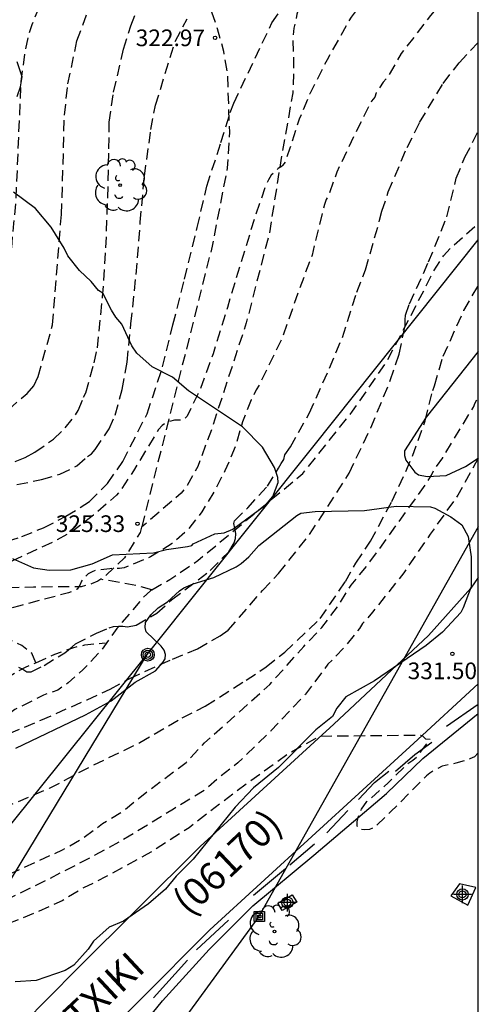
# Model space of a CAD drawing. Units: metres. Extents: x 588694 to 589044, y 4789290 to 4789540.
# Drawn here: x 589023 to 589044, y 4789376 to 4789420 of the extents above; entities that cross this region are included whole.
import ezdxf

# ---------------------------------------------------------------- set-up
doc = ezdxf.new("R2010")
doc.units = ezdxf.units.M
doc.header["$MEASUREMENT"] = 0
doc.linetypes.add('TRAZOS_NORMALES', pattern=[0.75, 0.5, -0.25])
for name, color, linetype in [('010106', 9, 'Continuous'), ('020194', 31, 'TRAZOS_NORMALES'), ('020195', 30, 'TRAZOS_NORMALES'), ('020204', 9, 'Continuous'), ('020308', 9, 'Continuous'), ('060110', 9, 'Continuous'), ('060128', 7, 'TRAZOS_NORMALES'), ('070104', 3, 'Continuous'), ('070105', 6, 'Continuous'), ('080302', 9, 'Continuous'), ('080312', 8, 'Continuous'), ('090216', 9, 'Continuous'), ('090217', 9, 'Continuous'), ('100106', 63, 'Continuous'), ('100112', 9, 'Continuous'), ('100202', 3, 'Continuous'), ('220104', 9, 'LINEA_ELECTRICA'), ('240103', 9, 'Continuous'), ('Centroides', 1, 'Continuous')]:
    doc.layers.add(name, color=color, linetype=linetype)
doc.styles.add('ARIAL', font='arial.ttf', dxfattribs={"height": 1})
doc.styles.add('ARIALI', font='ariali.ttf', dxfattribs={"height": 1})
doc.styles.get("Standard").update_dxf_attribs({"font": 'arial.ttf'})
doc.linetypes.add('LINEA_ELECTRICA', pattern='A,7.5,-0.3,["E",Standard,S=0.25,R=0,X=-0.1,Y=-0.1],-0.3', length=8.1)

# ---------------------------------------------------------------- blocks, each defined once
blk = doc.blocks.new('ARBOL')
blk.add_circle((0, 0), 0.0587)
for centre, radius, start, end in [((-0.564, 0.381), 0.532, 92.28, 254.58), ((-0.28, 0.855), 0.3, 359.2878, 173.6078), ((0.097, 0.97), 0.21, 23.1565, 160.4665), ((0.438, 0.881), 0.24, 301.578, 139.328), ((0.656, 0.288), 0.443, 319.8556, 114.7656), ((-0.091, 0.321), 0.12, 119.14, 310.56), ((0.819, -0.249), 0.383, 235.5275, 62.0275), ((-0.556, -0.339), 0.555, 142.64, 266.54), ((-0.039, -0.384), 0.21, 189.64, 323.88), ((0.299, -0.624), 0.532, 224.67, 0.24), ((-0.301, -0.676), 0.45, 213.78, 295.32)]:
    blk.add_arc(centre, radius, start, end)
blk = doc.blocks.new('POSTEH')
for points in [[(-0.23, 0.23), (0.23, 0.23), (0.23, -0.23), (-0.23, -0.23), (-0.23, 0.23)], [(-0.145, 0.145), (0.145, 0.145), (0.145, -0.145), (-0.145, -0.145), (-0.145, 0.145)], [(-0.065, 0.065), (0.065, 0.065), (0.065, -0.065), (-0.065, -0.065), (-0.065, 0.065)]]:
    blk.add_lwpolyline(points)
blk = doc.blocks.new('POSTEM')
for radius in [0.29, 0.21, 0.12]:
    blk.add_circle((0, 0), radius)
blk = doc.blocks.new('COTAPU')
blk.add_circle((0, 0), 0.075)
blk = doc.blocks.new('Centroide')
for points in [[(0.402, 0), (-0.402, 0)], [(0, -0.402), (0, 0.402)]]:
    blk.add_lwpolyline(points)
for radius in [0.256, 0.159]:
    blk.add_circle((0, 0), radius)

msp = doc.modelspace()

# ---------------------------------------------------------------- linework, layer by layer
at = {"layer": '010106'}
msp.add_lwpolyline([(588693.869, 4789290.228), (589043.859, 4789290.221), (589043.864, 4789540.213), (588693.874, 4789540.221)], close=True, dxfattribs=at)
at = {"layer": '020194', "flags": 128}
for points, elevation in [([(589043.862, 4789423.024), (589043.185, 4789422.318), (589041.711, 4789420.578), (589040.393, 4789418.864), (589039.781, 4789417.804), (589039.583, 4789417.574), (589039.271, 4789417.1), (589039.203, 4789416.9), (589039.059, 4789416.716), (589038.419, 4789415.47), (589037.493, 4789413.526), (589037.119, 4789412.49), (589037.019, 4789412.288), (589036.937, 4789412.074), (589036.379, 4789409.79), (589035.795, 4789408.22), (589035.035, 4789406.058), (589034.487, 4789404.949), (589034.003, 4789403.935), (589033.865, 4789403.723), (589033.641, 4789403.265), (589033.245, 4789402.277), (589032.937, 4789401.181), (589032.457, 4789400.071), (589031.973, 4789399.137), (589031.415, 4789398.227), (589030.773, 4789397.395), (589030.085, 4789396.795), (589029.111, 4789396.191), (589027.917, 4789395.705), (589027.703, 4789395.675), (589027.271, 4789395.665), (589026.659, 4789395.595), (589026.473, 4789395.519), (589026.293, 4789395.425), (589026.133, 4789395.287), (589026.005, 4789395.109), (589025.925, 4789394.923), (589025.797, 4789394.747), (589025.609, 4789394.655), (589025.411, 4789394.579), (589023.215, 4789393.989), (589022.405, 4789393.779), (589022.235, 4789393.645), (589021.503, 4789392.899), (589021.315, 4789392.779), (589019.187, 4789391.749), (589017.111, 4789390.831), (589015.167, 4789390.089), (589014.951, 4789390.089), (589014.307, 4789390.039), (589013.857, 4789389.901), (589011.769, 4789388.851), (589009.947, 4789387.786), (589008.169, 4789386.58), (589006.359, 4789385.242), (589004.553, 4789383.824), (589004.371, 4789383.732), (589004.179, 4789383.602), (589003.113, 4789382.654), (589001.731, 4789381.354), (589001.431, 4789381.038), (589000.715, 4789380.43), (589000.099, 4789380.112), (588998.287, 4789378.822), (588997.187, 4789377.909), (588996.831, 4789377.58), (588996.505, 4789377.334), (588995.585, 4789376.358), (588990.96, 4789372.215), (588986.976, 4789368.754), (588983.192, 4789365.604), (588982.449, 4789365.041), (588979.103, 4789362.17), (588972.749, 4789356.014), (588967.333, 4789349.61)], 325.64), ([(589043.861, 4789400.635), (589042.95, 4789398.979), (589041.702, 4789397.219), (589040.508, 4789395.481), (589039.108, 4789393.703), (589038.652, 4789393.195), (589038.512, 4789392.969), (589037.87, 4789392.157), (589037.088, 4789391.357), (589036.086, 4789390.017), (589034.526, 4789388.355), (589033.04, 4789386.921), (589032.168, 4789386.245), (589031.56, 4789385.701), (589030.136, 4789384.837), (589028.152, 4789383.613), (589026.604, 4789382.757), (589024.576, 4789381.713), (589022.512, 4789380.699), (589021.4, 4789380.312), (589019.383, 4789379.454), (589018.485, 4789378.95), (589017.447, 4789378.498), (589015.461, 4789377.462), (589014.277, 4789376.7), (589012.553, 4789375.584), (589011.331, 4789374.732), (589009.647, 4789373.368), (589007.933, 4789372.06), (589005.929, 4789370.698), (589004.753, 4789369.902), (589002.765, 4789368.674), (589001.033, 4789367.46), (588999.225, 4789366.208), (588995.023, 4789363.223), (588993.141, 4789362.039), (588991.695, 4789360.981), (588987.769, 4789357.699), (588986.957, 4789356.867), (588986.121, 4789356.143), (588984.539, 4789354.505), (588982.903, 4789352.895), (588982.749, 4789352.727), (588982.603, 4789352.515), (588982.243, 4789352.101), (588980.681, 4789350.515), (588979.905, 4789349.753), (588978.935, 4789348.611), (588977.609, 4789346.893), (588976.311, 4789345.181), (588975.433, 4789343.922), (588974.693, 4789343.014), (588974.595, 4789342.81), (588974.013, 4789341.844), (588973.239, 4789340.802), (588971.921, 4789338.856), (588970.819, 4789337.338), (588970.343, 4789336.506), (588969.869, 4789335.738), (588969.437, 4789334.452), (588969.363, 4789333.992), (588969.399, 4789332.562), (588969.391, 4789331.356), (588969.359, 4789331.106), (588969.293, 4789330.878), (588969.187, 4789330.626), (588968.049, 4789328.59), (588967.391, 4789327.49), (588966.933, 4789326.944)], 330.64), ([(589043.861, 4789387.375), (589043.696, 4789387.187), (589043.486, 4789387.097), (589042.856, 4789386.903), (589042.234, 4789386.767), (589041.68, 4789386.461), (589041.53, 4789386.327), (589039.93, 4789384.727), (589039.17, 4789383.999), (589038.962, 4789383.919), (589038.756, 4789383.901), (589038.552, 4789383.915), (589038.414, 4789384.061), (589038.404, 4789384.261), (589038.448, 4789384.465), (589038.612, 4789384.839), (589038.844, 4789385.179), (589039.01, 4789385.305), (589039.816, 4789386.039), (589040.584, 4789386.781), (589040.74, 4789386.927), (589040.916, 4789387.037), (589041.088, 4789387.181), (589041.7, 4789387.971), (589041.496, 4789387.987), (589041.358, 4789388.133), (589041.28, 4789388.157), (589036.682, 4789388.109), (589036.494, 4789387.989), (589035.322, 4789387.331), (589033.444, 4789385.985), (589031.686, 4789384.657), (589030.85, 4789383.993), (589028.958, 4789382.801), (589027.082, 4789381.779), (589026.09, 4789381.287), (589025.13, 4789380.707), (589023.95, 4789380.175), (589021.876, 4789379.338), (589020.776, 4789378.882), (589019.043, 4789378.424), (589017.229, 4789377.506), (589016.157, 4789377.026), (589014.211, 4789375.726), (589013.311, 4789375.098), (589011.557, 4789373.63), (589010.737, 4789372.846), (589008.933, 4789371.484), (589008.007, 4789370.724), (589007.691, 4789370.41), (589006.679, 4789369.626), (589004.857, 4789368.2), (589001.341, 4789365.548), (589000.355, 4789364.758), (588992.849, 4789359.597), (588986.833, 4789354.371), (588985.129, 4789352.957), (588984.005, 4789352.073), (588982.333, 4789350.535), (588981.279, 4789349.641), (588979.719, 4789347.897), (588978.359, 4789346.287), (588977.827, 4789345.475), (588976.589, 4789343.7), (588975.265, 4789341.798), (588974.247, 4789340.426), (588972.809, 4789338.676), (588972.709, 4789338.496), (588972.619, 4789338.268), (588972.379, 4789337.81), (588972.213, 4789337.616), (588971.941, 4789337.24), (588971.807, 4789337.09), (588971.003, 4789335.704), (588970.675, 4789334.912), (588970.645, 4789334.684), (588970.675, 4789333.83), (588971.047, 4789331.538), (588971.063, 4789330.386), (588970.969, 4789329.18), (588970.791, 4789328.014), (588970.713, 4789327.808), (588970.215, 4789326.752), (588969.791, 4789326.04), (588969.095, 4789325.002), (588967.975, 4789323.82), (588966.978, 4789322.539)], 331.64)]:
    msp.add_lwpolyline(points, dxfattribs=dict(at, elevation=elevation))
at = {"layer": '020194'}
for points, elevation in [([(589022.307, 4789400.225), (589023.455, 4789400.673), (589023.903, 4789400.911), (589024.739, 4789401.495), (589025.263, 4789402.005), (589025.733, 4789402.593), (589025.849, 4789402.789), (589026.091, 4789403.387), (589026.195, 4789403.587), (589026.567, 4789404.935), (589026.713, 4789405.613), (589026.947, 4789407.891), (589027.101, 4789410.111), (589027.181, 4789412.38), (589027.235, 4789414.58), (589027.251, 4789415.77), (589027.439, 4789417.134), (589027.897, 4789419.062), (589028.215, 4789420.116), (589029.055, 4789422.146)], 321.64), ([(589021.235, 4789396.445), (589023.309, 4789397.109), (589024.285, 4789397.509), (589025.297, 4789398.025), (589026.357, 4789398.685), (589027.173, 4789399.505), (589027.855, 4789400.491), (589028.955, 4789402.643), (589029.651, 4789404.749), (589030.115, 4789406.651), (589030.639, 4789408.709), (589031.207, 4789411.028), (589031.641, 4789412.896), (589032.275, 4789414.854), (589032.697, 4789416.214), (589032.855, 4789416.626), (589034.567, 4789420.244), (589035.457, 4789421.508)], 323.64), ([(589022.157, 4789402.334), (589023.545, 4789403.559), (589023.852, 4789403.901), (589024.045, 4789404.32), (589024.691, 4789406.644), (589025.055, 4789411.165), (589025.105, 4789411.619), (589025.229, 4789416.091), (589025.39, 4789417.497), (589025.793, 4789419.435), (589026.628, 4789421.686)], 320.64), ([(589023.089, 4789399.453), (589024.201, 4789399.681), (589025.021, 4789399.919), (589025.787, 4789400.293), (589026.269, 4789400.711), (589026.443, 4789400.841), (589026.607, 4789401.027), (589027.241, 4789401.961), (589027.519, 4789402.577), (589027.831, 4789403.737), (589028.053, 4789404.973), (589028.223, 4789406.693), (589028.461, 4789408.921), (589028.645, 4789411.264), (589028.831, 4789413.346), (589029.123, 4789415.444), (589029.327, 4789416.536), (589030.215, 4789419.412), (589030.755, 4789420.428)], 322.64), ([(589023.169, 4789391.231), (589023.355, 4789391.139), (589023.531, 4789391.021), (589023.739, 4789391.021), (589024.317, 4789391.301), (589025.241, 4789391.881), (589025.585, 4789392.139), (589025.727, 4789392.283), (589026.673, 4789392.761), (589027.243, 4789393.001), (589027.441, 4789393.059), (589027.657, 4789393.079), (589027.867, 4789393.077), (589028.065, 4789393.039), (589028.461, 4789393.121), (589029.393, 4789393.661), (589030.053, 4789394.263), (589031.799, 4789395.583), (589032.625, 4789396.429), (589032.869, 4789396.831), (589032.939, 4789397.025), (589032.949, 4789397.233), (589032.917, 4789397.435), (589032.899, 4789397.487), (589032.863, 4789397.695), (589032.891, 4789397.825), (589033.481, 4789398.407), (589034.369, 4789399.377), (589034.871, 4789400.189), (589034.983, 4789400.409), (589035.101, 4789400.581), (589035.155, 4789400.791), (589035.403, 4789401.147), (589036.255, 4789402.661), (589037.169, 4789404.7), (589037.743, 4789406.084), (589038.393, 4789408.112), (589038.781, 4789409.13), (589039.423, 4789411.36), (589039.525, 4789411.764), (589039.813, 4789412.634), (589040.655, 4789414.63), (589041.223, 4789415.762), (589042.281, 4789417.524), (589043.009, 4789418.454), (589043.862, 4789419.371)], 326.64), ([(589022.057, 4789387.941), (589024.171, 4789388.837), (589026.253, 4789389.763), (589027.287, 4789390.233), (589028.169, 4789390.723), (589030.092, 4789391.593), (589031.216, 4789392.061), (589032.248, 4789392.633), (589032.604, 4789392.893), (589034.144, 4789394.677), (589034.872, 4789395.441), (589036.268, 4789397.209), (589037.502, 4789399.097), (589038.05, 4789399.961), (589039.024, 4789402.013), (589039.9, 4789404.14), (589040.298, 4789405.324), (589040.566, 4789406.604), (589040.569, 4789406.88), (589040.591, 4789407.088), (589040.767, 4789407.6), (589041.625, 4789409.478), (589042.451, 4789411.512), (589042.873, 4789413.246), (589043.263, 4789414.192), (589043.862, 4789415.355)], 327.64), ([(589022.465, 4789384.893), (589024.559, 4789385.777), (589026.55, 4789386.831), (589028.63, 4789387.829), (589030.526, 4789388.951), (589031.574, 4789389.471), (589033.41, 4789390.641), (589034.314, 4789391.241), (589035.158, 4789391.911), (589036.742, 4789393.417), (589037.882, 4789395.081), (589038.354, 4789395.919), (589039.012, 4789396.897), (589039.968, 4789398.685), (589040.908, 4789400.731), (589041.47, 4789402.328), (589041.812, 4789403.686), (589041.894, 4789403.894), (589042.282, 4789405.232), (589043.218, 4789407.298), (589043.861, 4789408.414)], 328.64)]:
    msp.add_lwpolyline(points, dxfattribs=dict(at, elevation=elevation))
at = {"layer": '020195', "flags": 128}
for points, elevation in [([(588990.14, 4789387.727), (588991.418, 4789389.263), (588992.463, 4789390.436), (588993.111, 4789391.024), (588994.08, 4789392.284), (588994.273, 4789392.668), (588995.436, 4789393.445), (588995.788, 4789393.739), (588996.072, 4789394.048), (588996.342, 4789394.401), (588996.719, 4789394.682), (588997.068, 4789394.99), (588997.401, 4789395.347), (588997.774, 4789395.641), (588998.578, 4789396.12), (588998.897, 4789396.402), (588999.225, 4789396.643), (588999.593, 4789396.871), (588999.944, 4789397.146), (589001.961, 4789398.509), (589004.615, 4789399.845), (589007.718, 4789401.134), (589008.661, 4789401.456), (589010.105, 4789401.848), (589010.593, 4789401.943), (589017.265, 4789402.68), (589018.631, 4789403.053), (589019.965, 4789403.43), (589020.365, 4789403.637), (589021.802, 4789404.934), (589022.081, 4789405.284), (589022.51, 4789406.546), (589022.601, 4789406.981), (589022.946, 4789411.213), (589023.048, 4789412.123), (589023.273, 4789417.483), (589023.443, 4789418.838), (589023.634, 4789419.723), (589023.77, 4789420.167), (589024.7, 4789422.41), (589027.644, 4789428.041), (589027.912, 4789428.428), (589028.873, 4789429.489), (589029.145, 4789429.856), (589032.057, 4789435.456), (589032.528, 4789436.247), (589034.053, 4789438.208), (589035.438, 4789439.642), (589039.719, 4789442.563), (589040.961, 4789443.159), (589041.143, 4789443.279), (589041.349, 4789443.353), (589041.563, 4789443.465), (589043.611, 4789444.219), (589043.862, 4789444.284)], 319.64), ([(589043.862, 4789426.842), (589043.187, 4789426.182), (589041.615, 4789424.608), (589040.099, 4789422.954), (589039.303, 4789422.044), (589039.129, 4789421.788), (589038.135, 4789420.506), (589037.053, 4789418.584), (589036.273, 4789417.048), (589035.805, 4789415.914), (589035.377, 4789414.6), (589035.173, 4789413.984), (589035.051, 4789413.818), (589035.027, 4789413.796), (589034.859, 4789413.686), (589034.541, 4789413.382), (589034.413, 4789413.182), (589034.311, 4789412.966), (589033.845, 4789411.612), (589033.155, 4789409.398), (589032.565, 4789407.427), (589031.923, 4789405.345), (589031.325, 4789403.707), (589030.751, 4789402.531), (589030.601, 4789402.383), (589030.419, 4789402.347), (589030.187, 4789402.349), (589029.805, 4789402.251), (589029.627, 4789402.115), (589029.469, 4789401.931), (589028.337, 4789400.073), (589027.737, 4789399.149), (589027.573, 4789398.971), (589026.541, 4789398.069), (589025.681, 4789397.411), (589024.909, 4789396.961), (589022.801, 4789395.979), (589021.791, 4789395.621), (589020.135, 4789395.217), (589018.101, 4789394.509), (589017.507, 4789394.201), (589017.367, 4789394.053), (589017.051, 4789393.809), (589015.701, 4789392.959), (589013.609, 4789391.917), (589011.603, 4789391.095), (589011.039, 4789390.947), (589009.599, 4789390.425), (589008.309, 4789389.614), (589008.125, 4789389.498), (589006.333, 4789388.04), (589004.443, 4789386.52), (589003.523, 4789385.868), (589002.155, 4789384.67), (589001.839, 4789384.38), (589001.163, 4789383.548), (589000.805, 4789383.026), (589000.643, 4789382.894), (589000.451, 4789382.81), (589000.255, 4789382.766), (589000.063, 4789382.69), (588999.891, 4789382.558), (588999.739, 4789382.406), (588998.647, 4789381.546), (588997.763, 4789380.87), (588997.029, 4789380.153)], 324.64), ([(589004.232, 4789372.207), (589004.759, 4789372.616), (589006.677, 4789373.822), (589008.369, 4789375.004), (589010.301, 4789376.282), (589012.053, 4789377.268), (589013.081, 4789377.84), (589016.605, 4789379.25), (589018.707, 4789380.122), (589020.887, 4789381.153), (589023.016, 4789382.031), (589025.142, 4789382.995), (589026.04, 4789383.509), (589026.94, 4789384.181), (589027.824, 4789384.711), (589029.064, 4789385.711), (589030.716, 4789386.941), (589031.538, 4789387.819), (589032.942, 4789389.071), (589034.472, 4789390.445), (589036.01, 4789392.159), (589036.818, 4789393.011), (589037.53, 4789393.961), (589038.138, 4789394.925), (589038.85, 4789395.781), (589040.248, 4789397.721), (589041.504, 4789399.471), (589041.752, 4789399.877), (589041.854, 4789400.091), (589042.26, 4789400.662), (589043.518, 4789402.738), (589043.642, 4789402.94), (589043.716, 4789403.136), (589043.861, 4789403.372)], 329.64)]:
    msp.add_lwpolyline(points, dxfattribs=dict(at, elevation=elevation))
at = {"layer": '060110', "flags": 128}
for points in [[(589043.861, 4789395.272), (589043.528, 4789394.793), (589041.622, 4789392.657), (589037.36, 4789388.663), (589031.344, 4789383.155), (589025.77, 4789377.615), (589023.349, 4789375.155)], [(589043.861, 4789390.484), (589040.962, 4789387.813), (589031.778, 4789379.393), (589025.44, 4789373.028), (589025.434, 4789373.015)]]:
    msp.add_lwpolyline(points, dxfattribs=at)
at = {"layer": '060128', "flags": 128}
for points in [[(589038.261, 4789439.241), (589037.553, 4789438.2), (589036.257, 4789436.55), (589035.033, 4789435.38), (589034.007, 4789434.562), (589033.671, 4789434.152), (589033.411, 4789433.744), (589032.505, 4789431.66), (589031.395, 4789429.87), (589031.247, 4789429.378), (589031.055, 4789427.518), (589031.131, 4789424.7), (589031.243, 4789423.114), (589031.393, 4789422.056), (589032.113, 4789419.996), (589032.389, 4789418.97), (589032.561, 4789417.978), (589032.655, 4789415.318), (589032.561, 4789413.71), (589031.881, 4789410.188), (589028.706, 4789397.532)], [(589038.018, 4789428.865), (589037.323, 4789426.476), (589036.485, 4789423.28), (589035.699, 4789420.642), (589035.563, 4789420.002), (589035.515, 4789419.586), (589035.551, 4789418.412), (589035.515, 4789417.104), (589035.025, 4789414.372), (589034.453, 4789410.764), (589033.417, 4789406.733), (589031.849, 4789401.929), (589031.239, 4789400.273), (589030.759, 4789399.411), (589030.481, 4789399.063), (589028.706, 4789397.532)], [(589029.168, 4789394.713), (589029.971, 4789395.175), (589031.239, 4789396.037), (589035.962, 4789399.947), (589038.206, 4789402.759), (589039.734, 4789404.976), (589040.923, 4789407.24), (589041.819, 4789409), (589042.295, 4789409.75), (589042.727, 4789410.216), (589043.862, 4789411.21)], [(589028.706, 4789397.532), (589028.643, 4789397.299), (589027.941, 4789396.159), (589026.989, 4789395.251), (589026.875, 4789395.185)], [(589026.875, 4789395.185), (589026.737, 4789395.105), (589026.445, 4789394.977), (589025.983, 4789394.843), (589023.841, 4789394.837), (589021.597, 4789394.757), (589020.535, 4789394.597), (589019.207, 4789394.25)], [(589029.168, 4789394.713), (589028.589, 4789394.883), (589026.875, 4789395.185)], [(589029.168, 4789394.713), (589029.099, 4789394.673), (589028.785, 4789394.373), (589027.591, 4789392.973), (589026.919, 4789392.023), (589026.075, 4789391.119), (589025.391, 4789390.521), (589024.935, 4789390.195), (589024.295, 4789389.975), (589023.003, 4789389.315), (589022.309, 4789388.817), (589021.565, 4789388.501), (589020.541, 4789388.193), (589020.289, 4789388.187)], [(589023.948, 4789391.431), (589023.767, 4789391.853), (589023.309, 4789392.203), (589022.615, 4789392.537), (589020.315, 4789393.457)], [(589023.948, 4789391.431), (589024.799, 4789391.817), (589025.605, 4789392.105), (589026.143, 4789392.231), (589027.067, 4789392.325)], [(589022.562, 4789390.682), (589022.827, 4789390.875), (589023.481, 4789391.227), (589023.948, 4789391.431)]]:
    msp.add_lwpolyline(points, dxfattribs=at)
at = {"layer": '070104', "flags": 128}
msp.add_lwpolyline([(589016.096, 4789346.811), (589018.05, 4789350.808), (589019.558, 4789353.812), (589020.356, 4789355.728), (589020.79, 4789357.078), (589021.07, 4789358.586), (589021.28, 4789360.992), (589021.384, 4789362.226), (589021.552, 4789362.796), (589022.4, 4789364.726), (589023.828, 4789367.454), (589025.386, 4789369.956), (589027.002, 4789372.656), (589027.848, 4789373.978), (589029.638, 4789376.203), (589031.748, 4789378.517), (589033.714, 4789380.483), (589036.458, 4789382.767), (589039.73, 4789385.537), (589041.36, 4789387.111), (589043.861, 4789389.148)], dxfattribs=at)
at = {"layer": '070105', "flags": 128}
for points in [[(589043.861, 4789389.547), (589042.43, 4789388.563)], [(589040.13, 4789386.545), (589041.002, 4789387.291), (589041.766, 4789387.849)], [(589038.464, 4789385.269), (589039.19, 4789386.035), (589039.84, 4789386.543)], [(589037.044, 4789383.773), (589037.99, 4789384.775)], [(589035.38, 4789382.323), (589036.49, 4789383.267)], [(589033.74, 4789380.959), (589035.176, 4789382.161)], [(589031.178, 4789378.495), (589032.614, 4789379.837)], [(589029.242, 4789376.329), (589030.768, 4789378.029)]]:
    msp.add_lwpolyline(points, dxfattribs=at)
at = {"layer": '100106', "color": 63, "flags": 128}
for points in [[(589023.097, 4789416.926), (589023.251, 4789417.37), (589023.325, 4789417.822), (589023.107, 4789418.49)], [(589022.887, 4789396.125), (589023.843, 4789395.699), (589024.549, 4789395.597), (589025.515, 4789395.611), (589026.483, 4789395.877), (589027.397, 4789396.289), (589029.239, 4789396.371), (589029.823, 4789396.525), (589030.769, 4789396.669), (589030.967, 4789396.715), (589031.027, 4789396.787), (589032.007, 4789397.241), (589032.423, 4789397.275), (589032.807, 4789397.451), (589034.305, 4789398.547), (589034.611, 4789398.909), (589034.853, 4789399.549), (589034.841, 4789399.767), (589034.685, 4789400.227), (589034.153, 4789401.137), (589033.253, 4789402.057), (589030.809, 4789403.675), (589030.093, 4789404.295), (589029.183, 4789404.755), (589028.497, 4789405.367), (589028.269, 4789405.701), (589027.815, 4789406.671), (589027.551, 4789406.991), (589027.349, 4789407.311), (589026.963, 4789408.069), (589026.763, 4789408.187), (589026.439, 4789408.605), (589025.915, 4789409.101), (589025.381, 4789409.751), (589025.213, 4789410.103), (589024.631, 4789411.043), (589023.925, 4789411.885), (589022.931, 4789412.625)], [(589023.049, 4789387.581), (589026.179, 4789389.081), (589027.331, 4789389.715), (589028.41, 4789390.551), (589029.328, 4789391.071), (589029.66, 4789391.433), (589029.76, 4789391.601), (589029.784, 4789391.793), (589029.728, 4789391.987), (589029.588, 4789392.179), (589028.903, 4789392.813), (589028.859, 4789393.017), (589028.879, 4789393.235), (589029.115, 4789393.591), (589029.451, 4789393.895), (589029.871, 4789394.171), (589030.405, 4789394.669), (589030.609, 4789394.807), (589031.029, 4789394.979), (589031.962, 4789395.261), (589032.962, 4789395.747), (589033.188, 4789395.893), (589033.536, 4789396.195), (589033.978, 4789396.711), (589035.69, 4789398.067), (589035.87, 4789398.165), (589036.514, 4789398.245), (589038.734, 4789398.283), (589040.164, 4789398.477), (589041.71, 4789398.453), (589041.904, 4789398.391), (589042.632, 4789398.005), (589043.126, 4789397.635), (589043.414, 4789397.117), (589043.55, 4789396.199), (589043.536, 4789394.843), (589043.186, 4789393.899), (589043.072, 4789393.689), (589042.248, 4789392.799), (589041.514, 4789392.207), (589039.194, 4789390.613), (589037.902, 4789389.885), (589037.492, 4789389.387), (589037.296, 4789389.005), (589036.556, 4789388.409), (589034.862, 4789386.703), (589033.75, 4789385.801), (589032.922, 4789384.927), (589031.026, 4789382.579), (589030.264, 4789381.821), (589029.78, 4789381.237), (589029.02, 4789380.571), (589027.89, 4789379.783), (589027.238, 4789379.525), (589026.536, 4789378.885), (589026.298, 4789378.529), (589025.646, 4789377.805), (589025.27, 4789377.57), (589023.954, 4789377.112), (589023.014, 4789377.06)]]:
    msp.add_lwpolyline(points, dxfattribs=at)
at = {"layer": '100106', "color": 63}
msp.add_lwpolyline([(589043.861, 4789405.447), (589041.514, 4789402.486), (589040.542, 4789400.971), (589040.544, 4789400.761), (589040.6, 4789400.545), (589041.002, 4789400.005), (589041.17, 4789399.897), (589041.568, 4789399.817), (589042.412, 4789399.865), (589043.286, 4789400.262), (589043.861, 4789400.635)], dxfattribs=at)
at = {"layer": '100112', "flags": 128}
for points in [[(589043.39, 4789380.513), (589043.75, 4789381.299), (589043.022, 4789381.477), (589042.63, 4789380.923), (589043.39, 4789380.513)], [(589035.688, 4789380.649), (589035.04, 4789380.262), (589034.842, 4789380.593), (589035.49, 4789380.98), (589035.688, 4789380.649)]]:
    msp.add_lwpolyline(points, dxfattribs=at)
at = {"layer": '220104', "flags": 128}
for points in [[(589028.961, 4789391.803), (589036.411, 4789401.139), (589043.861, 4789410.474)], [(589043.861, 4789397.549), (589033.988, 4789380.003), (588982.15, 4789308.97), (588977.89, 4789303.15)], [(588973.585, 4789323.706), (588998.001, 4789353.215), (589028.961, 4789391.803)]]:
    msp.add_lwpolyline(points, dxfattribs=at)
at = {"layer": '240103', "flags": 128}
msp.add_lwpolyline([(589017.714, 4789373.206), (589023.321, 4789382.512), (589028.961, 4789391.803)], dxfattribs=at)

# ---------------------------------------------------------------- block references
at = {"layer": '020204', "rotation": 359.9987685839998}
for p in [(589032.015, 4789419.574, 322.971), (589028.52, 4789397.691, 325.332), (589042.7, 4789391.829, 331.504)]:
    msp.add_blockref('COTAPU', p, dxfattribs=at)
at = {"layer": '090216', "rotation": 359.9987685839998}
msp.add_blockref('POSTEH', (589034.01, 4789379.999), dxfattribs=at)
at = {"layer": '090217', "rotation": 359.9987685839998}
msp.add_blockref('POSTEM', (589028.987, 4789391.791), dxfattribs=at)
at = {"layer": '100202', "rotation": 359.9987685839998}
for p in [(589027.735, 4789412.94), (589034.692, 4789379.325)]:
    msp.add_blockref('ARBOL', p, dxfattribs=at)
at = {"layer": 'Centroides', "rotation": 359.9987685839998}
for p in [(589035.268, 4789380.625), (589043.151, 4789380.994)]:
    msp.add_blockref('Centroide', p, dxfattribs=at)

# ---------------------------------------------------------------- texts
at = {"layer": '020308', "style": 'ARIAL'}
for s, p in [('322.97', (589028.44, 4789419.199)), ('325.33', (589024.841, 4789397.316)), ('331.50', (589040.684, 4789390.688))]:
    msp.add_text(s, height=0.75, rotation=359.9988, dxfattribs=at).set_placement(p)
at = {"layer": '080302', "style": 'ARIAL'}
msp.add_text('(06170)', height=1.25, rotation=43.4282, dxfattribs=at).set_placement((589030.85, 4789379.965))
at = {"layer": '080312', "style": 'ARIALI'}
msp.add_text('CAMINO DE BENTATXIKI', height=1.25, rotation=43, dxfattribs=at).set_placement((589015.067, 4789364.649))

doc.saveas('drawing.dxf')
